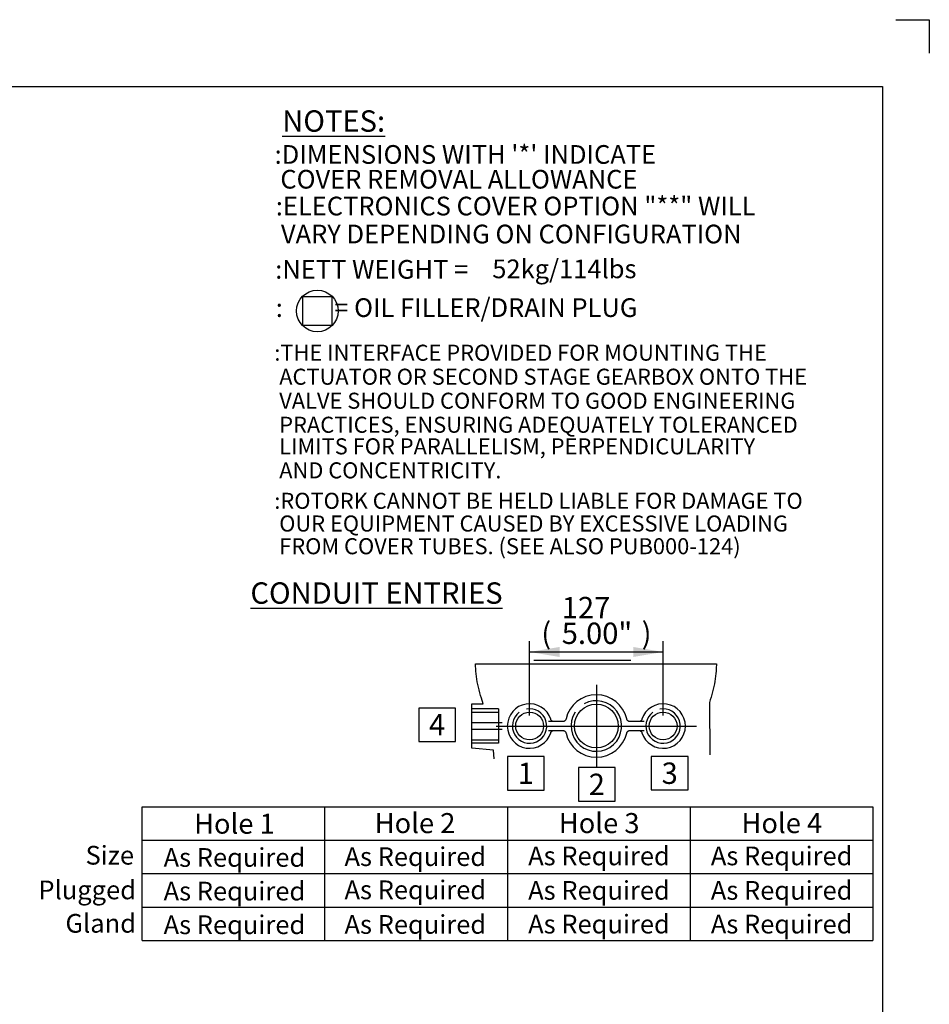
# Paper-space layout 'Sheet1' of a CAD drawing. Units: millimetres. Extents: x 0 to 2970, y 0 to 2100.
# Drawn here: x 2289 to 2970, y 1363 to 2100 of the extents above; entities that cross this region are included whole.
import ezdxf
from ezdxf.enums import TextEntityAlignment as Align
from ezdxf.lldxf.tags import DXFTag

# ---------------------------------------------------------------- set-up
doc = ezdxf.new("R2010")
doc.units = ezdxf.units.MM
doc.header["$LTSCALE"] = 5
for name, color, linetype in [('11', 7, 'Continuous'), ('6', 7, 'Continuous'), ('Default', 7, 'Continuous')]:
    doc.layers.add(name, color=color, linetype=linetype)
doc.styles.add('SEACAD_Arial', font='arial.ttf')
tags = doc.linetypes.add('DASHDOT2', pattern=[12.7, 6.35, -3.175, 0, -3.175]).pattern_tags.tags
tags[10:11] = [DXFTag(74, 4), DXFTag(75, 0), DXFTag(340, '0'), DXFTag(46, 0.0), DXFTag(50, 0.0), DXFTag(44, 0.0), DXFTag(45, 0.0)]
tags[8:9] = [DXFTag(74, 4), DXFTag(75, 0), DXFTag(340, '0'), DXFTag(46, 0.0), DXFTag(50, 0.0), DXFTag(44, 0.0), DXFTag(45, 0.0)]
tags[6:7] = [DXFTag(74, 4), DXFTag(75, 0), DXFTag(340, '0'), DXFTag(46, 0.0), DXFTag(50, 0.0), DXFTag(44, 0.0), DXFTag(45, 0.0)]
tags[4:5] = [DXFTag(74, 4), DXFTag(75, 0), DXFTag(340, '0'), DXFTag(46, 0.0), DXFTag(50, 0.0), DXFTag(44, 0.0), DXFTag(45, 0.0)]
tags = doc.linetypes.add('HIDDEN2', pattern=[4.7625, 3.175, -1.5875]).pattern_tags.tags
tags[6:7] = [DXFTag(74, 4), DXFTag(75, 0), DXFTag(340, '0'), DXFTag(46, 0.0), DXFTag(50, 0.0), DXFTag(44, 0.0), DXFTag(45, 0.0)]
tags[4:5] = [DXFTag(74, 4), DXFTag(75, 0), DXFTag(340, '0'), DXFTag(46, 0.0), DXFTag(50, 0.0), DXFTag(44, 0.0), DXFTag(45, 0.0)]
doc.dimstyles.new('ISO-CondEntries', dxfattribs={"dimtxt": 16, "dimasz": 22.4, "dimexe": 8, "dimexo": 8, "dimgap": 4, "dimtad": 1, "dimdec": 0, "dimlfac": 1.200005, "dimzin": 0, "dimdsep": 46, "dimtxsty": 'SEACAD_Arial', "dimblk1": '_SE_FILLED', "dimblk2": '_SE_FILLED', "dimsah": 1, "dimcen": 8, "dimadec": 0, "dimazin": 0, "dimtfac": 0.5, "dimtofl": 0, "dimtmove": 0, "dimatfit": 3, "dimfxl": 1, "dimtzin": 0, "dimarcsym": 0})

# ---------------------------------------------------------------- blocks, each defined once
blk = doc.blocks.new('SEANNOT_GROUP13')
at = {"layer": 'Default', "color": 7, "linetype": 'Continuous', "style": 'SEACAD_Arial'}
blk.add_text('52kg/114lbs', height=14, dxfattribs=at).set_placement((-287.27, -124.5), align=Align.TOP_LEFT)
blk = doc.blocks.new('Notes-Mturn')
at = {"layer": '11', "color": 7, "linetype": 'Continuous'}
for p, q in [((-429.09, -152.21), (-407.49, -152.21)), ((-429.09, -173.81), (-429.09, -152.21)), ((-407.49, -152.21), (-407.49, -173.81)), ((-407.49, -173.81), (-429.09, -173.81))]:
    blk.add_line(p, q, dxfattribs=at)
blk.add_circle((-418.29, -163.01), 15.57, dxfattribs=at)
at = {"layer": 'Default'}
blk.add_blockref('SEANNOT_GROUP13', (0, 0), dxfattribs=at)
at = {"layer": '11', "insert": (-444.54, -12.86), "char_height": 16, "width": 99.7969, "attachment_point": 1}
blk.add_mtext('{\\fArial|b0||i0||c0|p34;\\C7;\\L\\H16.;\\W1.;NOTES:}', dxfattribs=at)
at = {"layer": '6', "attachment_point": 4}
for s, insert, char_height, width in [("{\\fArial|b0||i0||c0|p34;\\C7;\\H14.;\\W1.;:DIMENSIONS WITH '*' INDICATE}", (-450.26, -45.88), 14, 305.8544), ('{\\fArial|b0||i0||c0|p34;\\C7;\\H14.;\\W1.; COVER REMOVAL ALLOWANCE}', (-450.26, -64.41), 14, 308.3135), ('{\\fArial|b0||i0||c0|p34;\\C7;\\H14.;\\W1.;:ELECTRONICS COVER OPTION "**" WILL}', (-449.37, -84.48), 14, 391.0018), ('{\\fArial|b0||i0||c0|p34;\\C7;\\H14.;\\W1.; VARY DEPENDING ON CONFIGURATION}', (-449.81, -105.43), 14, 387.6205), ('{\\fArial|b0||i0||c0|p34;\\C7;\\H14.;\\W1.;:NETT WEIGHT =}', (-449.81, -131.87), 14, 160.1509), ('{\\fArial|b0||i0||c0|p34;\\C7;\\H14.;\\W1.;:         = OIL FILLER/DRAIN PLUG}', (-449.42, -160.52), 14, 302.7805), ('{\\fArial|b0||i0||c0|p34;\\C7;\\H12.;\\W1.;:THE INTERFACE PROVIDED FOR MOUNTING THE}', (-450.48, -194.26), 12, 408.1279), ('{\\fArial|b0||i0||c0|p34;\\C7;\\H12.;\\W1.; ACTUATOR OR SECOND STAGE GEARBOX ONTO THE}', (-450.48, -212.23), 12, 447.9131), ('{\\fArial|b0||i0||c0|p34;\\C7;\\H12.;\\W1.; VALVE SHOULD CONFORM TO GOOD ENGINEERING}', (-450.48, -230.2), 12, 434.2122), ('{\\fArial|b0||i0||c0|p34;\\C7;\\H12.;\\W1.; PRACTICES, ENSURING ADEQUATELY TOLERANCED}', (-450.48, -248.18), 12, 439.2183), ('{\\fArial|b0||i0||c0|p34;\\C7;\\H12.;\\W1.; LIMITS FOR PARALLELISM, PERPENDICULARITY}', (-450.48, -264.34), 12, 399.9601), ('{\\fArial|b0||i0||c0|p34;\\C7;\\H12.;\\W1.; AND CONCENTRICITY.}', (-450.48, -282.31), 12, 188.6505), ('{\\fArial|b0||i0||c0|p34;\\C7;\\H12.;\\W1.;:ROTORK CANNOT BE HELD LIABLE FOR DAMAGE TO}', (-450.48, -305.11), 12, 439.7453), ('{\\fArial|b0||i0||c0|p34;\\C7;\\H12.;\\W1.; OUR EQUIPMENT CAUSED BY EXCESSIVE LOADING}', (-450.48, -322.11), 12, 431.0505), ('{\\fArial|b0||i0||c0|p34;\\C7;\\H12.;\\W1.; FROM COVER TUBES. (SEE ALSO PUB000-124)}', (-450.48, -339.11), 12, 387.0496)]:
    blk.add_mtext(s, dxfattribs=dict(at, insert=insert, char_height=char_height, width=width))
blk = doc.blocks.new('SEANNOT_GROUP14')
at = {"layer": 'Default', "color": 7, "linetype": 'Continuous', "style": 'SEACAD_Arial'}
blk.add_text('As Required', height=14, dxfattribs=at).set_placement((2532.07, 1480.54), align=Align.TOP_LEFT)
blk = doc.blocks.new('SEANNOT_GROUP15')
at = {"layer": 'Default', "color": 7, "linetype": 'Continuous', "style": 'SEACAD_Arial'}
blk.add_text('As Required', height=14, dxfattribs=at).set_placement((2532.07, 1455.7), align=Align.TOP_LEFT)
blk = doc.blocks.new('SEANNOT_GROUP16')
at = {"layer": 'Default', "color": 7, "linetype": 'Continuous', "style": 'SEACAD_Arial'}
blk.add_text('As Required', height=14, dxfattribs=at).set_placement((2532.07, 1429.79), align=Align.TOP_LEFT)
blk = doc.blocks.new('SEANNOT_GROUP17')
at = {"layer": 'Default', "color": 7, "linetype": 'Continuous', "style": 'SEACAD_Arial'}
blk.add_text('As Required', height=14, dxfattribs=at).set_placement((2396.61, 1479.93), align=Align.TOP_LEFT)
blk = doc.blocks.new('SEANNOT_GROUP18')
at = {"layer": 'Default', "color": 7, "linetype": 'Continuous', "style": 'SEACAD_Arial'}
blk.add_text('As Required', height=14, dxfattribs=at).set_placement((2396.61, 1454.75), align=Align.TOP_LEFT)
blk = doc.blocks.new('SEANNOT_GROUP19')
at = {"layer": 'Default', "color": 7, "linetype": 'Continuous', "style": 'SEACAD_Arial'}
blk.add_text('As Required', height=14, dxfattribs=at).set_placement((2396.61, 1429.57), align=Align.TOP_LEFT)
blk = doc.blocks.new('SEANNOT_GROUP20')
at = {"layer": 'Default', "color": 7, "linetype": 'Continuous', "style": 'SEACAD_Arial'}
blk.add_text('As Required', height=14, dxfattribs=at).set_placement((2669.6, 1481.08), align=Align.TOP_LEFT)
blk = doc.blocks.new('SEANNOT_GROUP21')
at = {"layer": 'Default', "color": 7, "linetype": 'Continuous', "style": 'SEACAD_Arial'}
blk.add_text('As Required', height=14, dxfattribs=at).set_placement((2669.6, 1455.3), align=Align.TOP_LEFT)
blk = doc.blocks.new('SEANNOT_GROUP22')
at = {"layer": 'Default', "color": 7, "linetype": 'Continuous', "style": 'SEACAD_Arial'}
blk.add_text('As Required', height=14, dxfattribs=at).set_placement((2669.6, 1430.05), align=Align.TOP_LEFT)
blk = doc.blocks.new('SEANNOT_GROUP23')
at = {"layer": 'Default', "color": 7, "linetype": 'Continuous', "style": 'SEACAD_Arial'}
blk.add_text('As Required', height=14, dxfattribs=at).set_placement((2806.4, 1481.08), align=Align.TOP_LEFT)
blk = doc.blocks.new('SEANNOT_GROUP24')
at = {"layer": 'Default', "color": 7, "linetype": 'Continuous', "style": 'SEACAD_Arial'}
blk.add_text('As Required', height=14, dxfattribs=at).set_placement((2806.4, 1455.3), align=Align.TOP_LEFT)
blk = doc.blocks.new('SEANNOT_GROUP25')
at = {"layer": 'Default', "color": 7, "linetype": 'Continuous', "style": 'SEACAD_Arial'}
blk.add_text('As Required', height=14, dxfattribs=at).set_placement((2806.4, 1430.05), align=Align.TOP_LEFT)
blk = doc.blocks.new('DMBLK1023')
at = {"layer": 'Default', "linetype": 'Continuous'}
for points in [[(2693.07, 1630.48), (2670.67, 1626.74), (2693.07, 1623.01)], [(2748.27, 1630.48), (2748.27, 1623.01), (2770.67, 1626.74)]]:
    blk.add_hatch(color=7, dxfattribs=at).paths.add_polyline_path(points)
at = {"layer": 'Default', "color": 7, "linetype": 'Continuous'}
for p, q in [((2670.67, 1579.31), (2670.67, 1634.74)), ((2770.67, 1579.31), (2770.67, 1634.74)), ((2670.67, 1626.74), (2770.67, 1626.74)), ((2673.86, 1620.57), (2746.59, 1620.57))]:
    blk.add_line(p, q, dxfattribs=at)
at = {"layer": 'Default', "color": 7, "linetype": 'Continuous', "style": 'SEACAD_Arial'}
for s, p in [('127', (2694.76, 1667.94)), ('(', (2679.46, 1648.74)), ('5.00"', (2694.76, 1648.74)), (')', (2754.59, 1648.74))]:
    blk.add_text(s, height=16, dxfattribs=at).set_placement(p, align=Align.TOP_LEFT)
blk = doc.blocks.new('_SE_FILLED')
at = {"color": 0}
blk.add_line((0, 0), (-1, 0), dxfattribs=at)
blk.add_solid([(0, 0), (-1, -0.1665), (-1, 0.1665), (0, 0)], dxfattribs=at)

psp = doc.layouts.new('Sheet1')

# ---------------------------------------------------------------- linework, layer by layer
at = {"layer": '11', "color": 7, "linetype": 'Continuous'}
for p, q in [((2630.28, 1616.1), (2630.26, 1617.98)), ((2630.26, 1617.98), (2720.67, 1617.98)), ((2630.36, 1614.21), (2630.28, 1616.1)), ((2630.49, 1612.29), (2630.36, 1614.21)), ((2720.67, 1617.98), (2810.59, 1617.98)), ((2810.5, 1614.3), (2810.38, 1612.43)), ((2810.59, 1617.98), (2810.5, 1614.3)), ((2630.66, 1610.35), (2630.49, 1612.29)), ((2630.89, 1608.39), (2630.66, 1610.35)), ((2631.17, 1606.41), (2630.89, 1608.39)), ((2809.74, 1606.7), (2809.43, 1604.76)), ((2810, 1608.63), (2809.74, 1606.7)), ((2810.21, 1610.54), (2810, 1608.63)), ((2810.38, 1612.43), (2810.21, 1610.54)), ((2631.5, 1604.41), (2631.17, 1606.41)), ((2631.88, 1602.39), (2631.5, 1604.41)), ((2632.32, 1600.35), (2631.88, 1602.39)), ((2632.8, 1598.3), (2632.32, 1600.35)), ((2808.67, 1600.84), (2808.22, 1598.86)), ((2809.07, 1602.81), (2808.67, 1600.84)), ((2809.43, 1604.76), (2809.07, 1602.81)), ((2633.33, 1596.24), (2632.8, 1598.3)), ((2633.91, 1594.16), (2633.33, 1596.24)), ((2634.54, 1592.07), (2633.91, 1594.16)), ((2635.95, 1587.87), (2634.54, 1592.07)), ((2806.59, 1592.85), (2805.96, 1590.82)), ((2807.18, 1594.86), (2806.59, 1592.85)), ((2807.72, 1596.86), (2807.18, 1594.86)), ((2808.22, 1598.86), (2807.72, 1596.86)), ((2627.36, 1554.64), (2627.36, 1587.87)), ((2627.36, 1587.87), (2635.95, 1587.87)), ((2805.96, 1590.82), (2805.28, 1588.8)), ((2805.28, 1588.8), (2805.55, 1549.64)), ((2627.34, 1573.83), (2650.03, 1573.83)), ((2695.51, 1574.64), (2684.76, 1574.64)), ((2686.62, 1576.2), (2686.55, 1576.38)), ((2686.7, 1576.01), (2686.62, 1576.2)), ((2686.8, 1575.83), (2686.7, 1576.01)), ((2686.92, 1575.65), (2686.8, 1575.83)), ((2687.06, 1575.49), (2686.92, 1575.65)), ((2687.2, 1575.33), (2687.06, 1575.49)), ((2687.37, 1575.19), (2687.2, 1575.33)), ((2687.54, 1575.06), (2687.37, 1575.19)), ((2687.73, 1574.95), (2687.54, 1575.06)), ((2687.92, 1574.85), (2687.73, 1574.95)), ((2688.12, 1574.78), (2687.92, 1574.85)), ((2688.33, 1574.72), (2688.12, 1574.78)), ((2688.53, 1574.67), (2688.33, 1574.72)), ((2688.93, 1574.64), (2688.53, 1574.67)), ((2695.72, 1574.65), (2695.51, 1574.64)), ((2695.93, 1574.68), (2695.72, 1574.65)), ((2696.15, 1574.73), (2695.93, 1574.68)), ((2696.36, 1574.79), (2696.15, 1574.73)), ((2696.57, 1574.88), (2696.36, 1574.79)), ((2696.77, 1574.99), (2696.57, 1574.88)), ((2696.97, 1575.11), (2696.77, 1574.99)), ((2697.15, 1575.26), (2696.97, 1575.11)), ((2697.32, 1575.42), (2697.15, 1575.26)), ((2697.47, 1575.6), (2697.32, 1575.42)), ((2697.6, 1575.78), (2697.47, 1575.6)), ((2697.72, 1575.97), (2697.6, 1575.78)), ((2697.81, 1576.17), (2697.72, 1575.97)), ((2697.94, 1576.58), (2697.81, 1576.17)), ((2743.46, 1576.38), (2743.4, 1576.58)), ((2743.53, 1576.17), (2743.46, 1576.38)), ((2743.63, 1575.97), (2743.53, 1576.17)), ((2743.74, 1575.78), (2743.63, 1575.97)), ((2743.87, 1575.6), (2743.74, 1575.78)), ((2744.03, 1575.42), (2743.87, 1575.6)), ((2744.19, 1575.26), (2744.03, 1575.42)), ((2744.37, 1575.11), (2744.19, 1575.26)), ((2744.57, 1574.99), (2744.37, 1575.11)), ((2744.77, 1574.88), (2744.57, 1574.99)), ((2744.98, 1574.79), (2744.77, 1574.88)), ((2745.2, 1574.73), (2744.98, 1574.79)), ((2745.41, 1574.68), (2745.2, 1574.73)), ((2745.84, 1574.64), (2745.41, 1574.68)), ((2756.58, 1574.64), (2745.84, 1574.64)), ((2752.61, 1574.65), (2752.42, 1574.64)), ((2752.82, 1574.67), (2752.61, 1574.65)), ((2753.02, 1574.72), (2752.82, 1574.67)), ((2753.22, 1574.78), (2753.02, 1574.72)), ((2753.42, 1574.85), (2753.22, 1574.78)), ((2753.61, 1574.95), (2753.42, 1574.85)), ((2753.8, 1575.06), (2753.61, 1574.95)), ((2753.97, 1575.19), (2753.8, 1575.06)), ((2754.14, 1575.33), (2753.97, 1575.19)), ((2754.29, 1575.49), (2754.14, 1575.33)), ((2754.42, 1575.65), (2754.29, 1575.49)), ((2754.54, 1575.83), (2754.42, 1575.65)), ((2754.64, 1576.01), (2754.54, 1575.83)), ((2754.8, 1576.38), (2754.64, 1576.01)), ((2650.03, 1568.79), (2627.34, 1568.79)), ((2684.76, 1567.97), (2695.51, 1567.97)), ((2686.55, 1566.24), (2686.7, 1566.61)), ((2686.7, 1566.61), (2686.8, 1566.79)), ((2686.8, 1566.79), (2686.92, 1566.97)), ((2686.92, 1566.97), (2687.06, 1567.13)), ((2687.06, 1567.13), (2687.21, 1567.29)), ((2687.21, 1567.29), (2687.37, 1567.43)), ((2687.37, 1567.43), (2687.54, 1567.56)), ((2687.54, 1567.56), (2687.73, 1567.67)), ((2687.73, 1567.67), (2687.92, 1567.76)), ((2687.92, 1567.76), (2688.12, 1567.84)), ((2688.12, 1567.84), (2688.33, 1567.9)), ((2688.33, 1567.9), (2688.53, 1567.94)), ((2688.53, 1567.94), (2688.73, 1567.97)), ((2688.73, 1567.97), (2688.93, 1567.97)), ((2695.51, 1567.97), (2695.93, 1567.94)), ((2695.93, 1567.94), (2696.15, 1567.89)), ((2696.15, 1567.89), (2696.36, 1567.82)), ((2696.36, 1567.82), (2696.57, 1567.74)), ((2696.57, 1567.74), (2696.77, 1567.63)), ((2696.77, 1567.63), (2696.97, 1567.5)), ((2696.97, 1567.5), (2697.15, 1567.36)), ((2697.15, 1567.36), (2697.32, 1567.2)), ((2697.32, 1567.2), (2697.47, 1567.02)), ((2697.47, 1567.02), (2697.6, 1566.84)), ((2697.6, 1566.84), (2697.72, 1566.65)), ((2697.72, 1566.65), (2697.81, 1566.45)), ((2697.81, 1566.45), (2697.89, 1566.24)), ((2697.89, 1566.24), (2697.94, 1566.04)), ((2743.4, 1566.04), (2743.53, 1566.45)), ((2743.53, 1566.45), (2743.63, 1566.65)), ((2743.63, 1566.65), (2743.74, 1566.84)), ((2743.74, 1566.84), (2743.87, 1567.02)), ((2743.87, 1567.02), (2744.03, 1567.2)), ((2744.03, 1567.2), (2744.19, 1567.36)), ((2744.19, 1567.36), (2744.37, 1567.5)), ((2744.37, 1567.5), (2744.57, 1567.63)), ((2744.57, 1567.63), (2744.77, 1567.74)), ((2744.77, 1567.74), (2744.98, 1567.83)), ((2744.98, 1567.83), (2745.2, 1567.89)), ((2745.2, 1567.89), (2745.41, 1567.94)), ((2745.41, 1567.94), (2745.63, 1567.97)), ((2745.63, 1567.97), (2745.84, 1567.98)), ((2745.84, 1567.98), (2756.58, 1567.98)), ((2752.42, 1567.98), (2752.82, 1567.94)), ((2752.82, 1567.94), (2753.02, 1567.9)), ((2753.02, 1567.9), (2753.22, 1567.84)), ((2753.22, 1567.84), (2753.42, 1567.76)), ((2753.42, 1567.76), (2753.61, 1567.67)), ((2753.61, 1567.67), (2753.8, 1567.56)), ((2753.8, 1567.56), (2753.97, 1567.43)), ((2753.97, 1567.43), (2754.14, 1567.29)), ((2754.14, 1567.29), (2754.29, 1567.13)), ((2754.29, 1567.13), (2754.42, 1566.97)), ((2754.42, 1566.97), (2754.54, 1566.79)), ((2754.54, 1566.79), (2754.64, 1566.61)), ((2754.64, 1566.61), (2754.73, 1566.43)), ((2754.73, 1566.43), (2754.8, 1566.24)), ((2643.52, 1553.33), (2627.36, 1554.64)), ((2644.09, 1546.8), (2643.52, 1553.33)), ((2380.59, 1410.82), (2380.59, 1510.82)), ((2517.38, 1410.82), (2517.38, 1510.82)), ((2654.18, 1510.82), (2654.18, 1410.82)), ((2790.97, 1510.82), (2790.97, 1410.82)), ((2927.77, 1510.82), (2927.77, 1410.82))]:
    psp.add_line(p, q, dxfattribs=at)
at = {"layer": '11', "color": 7, "linetype": 'DASHDOT2'}
for p, q in [((2720.67, 1602.12), (2720.67, 1540.5)), ((2645.63, 1571.31), (2795.72, 1571.31))]:
    psp.add_line(p, q, dxfattribs=at)
at = {"layer": '11', "color": 7, "linetype": 'HIDDEN2'}
for p, q in [((2647.35, 1584.16), (2627.36, 1584.16)), ((2627.36, 1581.71), (2647.35, 1581.71)), ((2647.35, 1584.16), (2647.35, 1558.45)), ((2627.36, 1560.91), (2647.35, 1560.91)), ((2647.35, 1558.45), (2627.36, 1558.45))]:
    psp.add_line(p, q, dxfattribs=at)
at = {"layer": '11', "color": 7, "linetype": 'Continuous'}
for centre, radius in [((2720.67, 1571.31), 16.34), ((2720.67, 1571.31), 16.34), ((2670.67, 1571.31), 10.4), ((2670.67, 1571.31), 10.4), ((2770.67, 1571.31), 10.4), ((2770.67, 1571.31), 10.4)]:
    psp.add_circle(centre, radius, dxfattribs=at)
for centre, radius, start, end in [((2720.67, 1571.31), 23.33, 13.0504, 166.9496), ((2670.67, 1571.31), 16.67, 17.71954, 342.28046), ((2720.67, 1571.31), 18.92, 147.14413, 118.52695), ((2770.67, 1571.31), 16.67, 197.71858, 162.28142), ((2670.67, 1571.31), 12.85, 126.88953, 100.78235), ((2770.67, 1571.31), 12.85, 126.88959, 100.78229), ((2720.67, 1571.31), 23.33, 193.04963, 346.95037)]:
    psp.add_arc(centre, radius, start, end, dxfattribs=at)
at = {"layer": '6', "color": 7, "linetype": 'Continuous'}
for points in [[(2587.61, 1584.76), (2587.61, 1559.72), (2615.11, 1559.72), (2615.11, 1584.76), (2587.61, 1584.76)], [(2654.03, 1548.43), (2654.03, 1523.38), (2681.53, 1523.38), (2681.53, 1548.43), (2654.03, 1548.43)], [(2761.83, 1548.51), (2761.83, 1523.47), (2789.33, 1523.47), (2789.33, 1548.51), (2761.83, 1548.51)], [(2707.27, 1540.17), (2707.27, 1515.12), (2734.77, 1515.12), (2734.77, 1540.17), (2707.27, 1540.17)]]:
    psp.add_lwpolyline(points, dxfattribs=at)
at = {"layer": 'Default', "color": 7, "linetype": 'Continuous'}
for p, q in [((2945, 2100), (2970, 2100)), ((2970, 2100), (2970, 2075)), ((70, 2050), (2935, 2050)), ((2935, 2050.02), (2935, 75.02)), ((2380.59, 1510.82), (2927.77, 1510.82)), ((2380.59, 1485.82), (2927.77, 1485.82)), ((2380.59, 1460.82), (2927.77, 1460.82)), ((2380.59, 1435.82), (2927.77, 1435.82)), ((2380.59, 1410.82), (2927.77, 1410.82))]:
    psp.add_line(p, q, dxfattribs=at)

# ---------------------------------------------------------------- block references
at = {"layer": 'Default', "color": 7}
psp.add_blockref('Notes-Mturn', (2930, 2045), dxfattribs=at)
at = {"layer": 'Default'}
for name in ['SEANNOT_GROUP14', 'SEANNOT_GROUP20', 'SEANNOT_GROUP23', 'SEANNOT_GROUP17', 'SEANNOT_GROUP18', 'SEANNOT_GROUP15', 'SEANNOT_GROUP21', 'SEANNOT_GROUP24', 'SEANNOT_GROUP19', 'SEANNOT_GROUP16', 'SEANNOT_GROUP22', 'SEANNOT_GROUP25']:
    psp.add_blockref(name, (0, 0), dxfattribs=at)

# ---------------------------------------------------------------- texts
at = {"layer": '11'}
for s, insert, char_height, width, attachment_point in [('{\\fArial|b0||i0||c0|p34;\\C7;\\L\\H16.;\\W1.;CONDUIT ENTRIES}', (2461.61, 1678.84), 16, 218.0824, 1), ('{\\fArial|b0||i0||c0|p34;\\C7;\\H15.;\\W1.;Hole 1}', (2449.62, 1498.2), 15, 137.7946, 5), ('{\\fArial|b0||i0||c0|p34;\\C7;\\H15.;\\W1.;Hole 2}', (2584.9, 1506.15), 15, 136.5278, 2), ('{\\fArial|b0||i0||c0|p34;\\C7;\\H15.;\\W1.;Hole 3}', (2722.78, 1506.15), 15, 137.1955, 2), ('{\\fArial|b0||i0||c0|p34;\\C7;\\H15.;\\W1.;Hole 4}', (2859.57, 1506.15), 15, 137.1955, 2), ('{\\fArial|b0||i0||c0|p34;\\C7;\\H14.;\\W1.;Size}', (2374.44, 1474.6), 14, 51.6779, 6), ('{\\fArial|b0||i0||c0|p34;\\C7;\\H14.;\\W1.;Plugged}', (2375.93, 1455.63), 14, 98.1148, 3), ('{\\fArial|b0||i0||c0|p34;\\C7;\\H14.;\\W1.;Gland}', (2375.93, 1430.63), 14, 71.155, 3)]:
    psp.add_mtext(s, dxfattribs=dict(at, insert=insert, char_height=char_height, width=width, attachment_point=attachment_point))
at = {"layer": '6', "char_height": 16, "width": 27.775, "attachment_point": 5}
for s, insert in [('{\\fArial|b0||i0||c0|p34;\\C7;\\H16.;\\W1.;4}', (2601.36, 1572.24)), ('{\\fArial|b0||i0||c0|p34;\\C7;\\H16.;\\W1.;1}', (2667.78, 1535.9)), ('{\\fArial|b0||i0||c0|p34;\\C7;\\H16.;\\W1.;3}', (2775.58, 1535.99)), ('{\\fArial|b0||i0||c0|p34;\\C7;\\H16.;\\W1.;2}', (2721.02, 1527.64))]:
    psp.add_mtext(s, dxfattribs=dict(at, insert=insert))

# ---------------------------------------------------------------- dimensions: what is measured, and where the dimension line sits
at = {"layer": 'Default', "color": 7, "linetype": 'Continuous'}
dim = psp.add_linear_dim(base=(2670.67, 1626.74), p1=(2670.67, 1571.31), p2=(2770.67, 1571.31), angle=0.00022, text='\\A1;127', dimstyle='ISO-CondEntries', override={"dimpost": '\\X'}, dxfattribs=at)
dim.commit()
dim.dimension.update_dxf_attribs({"geometry": 'DMBLK1023', "text_midpoint": (2720.67, 1626.74), "dimtype": 161})

doc.saveas('drawing.dxf')
